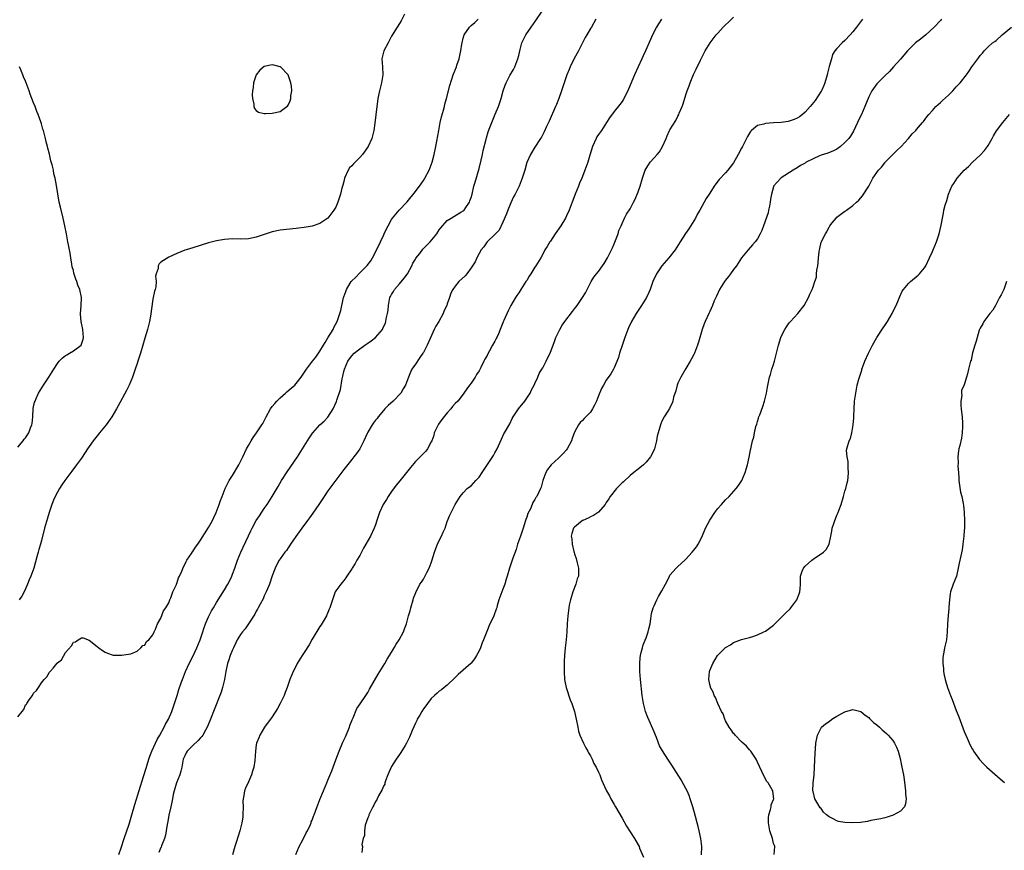
# Model space of a CAD drawing. Units: inches. Extents: x 2628000 to 2631000, y 1497000 to 1500000.
# Drawn here: x 2629416 to 2629663, y 1497254 to 1497463 of the extents above; entities that cross this region are included whole.
import ezdxf

# ---------------------------------------------------------------- set-up
doc = ezdxf.new("R2010")
doc.units = ezdxf.units.IN
doc.header["$MEASUREMENT"] = 0
doc.layers.add('LD26281497_10ft', color=72, linetype='Continuous')

msp = doc.modelspace()

# ---------------------------------------------------------------- linework, layer by layer
at = {"layer": 'LD26281497_10ft'}
for points, elevation in [([(2629512.27, 1497464.27), (2629511.42, 1497462.58), (2629511, 1497461.88), (2629510.43, 1497461), (2629509, 1497458.67), (2629508.14, 1497457), (2629507.04, 1497455), (2629506.59, 1497453), (2629506.71, 1497451), (2629506.77, 1497449), (2629506.47, 1497447), (2629505.98, 1497445), (2629505.59, 1497443), (2629505.05, 1497438.95), (2629504.8, 1497436.8), (2629504.54, 1497435), (2629504.03, 1497433), (2629503.12, 1497431), (2629501.7, 1497429), (2629501, 1497428.21), (2629499.41, 1497426.59), (2629499, 1497426.1), (2629498.41, 1497425.59), (2629498.05, 1497425), (2629497.15, 1497423), (2629497, 1497422.2), (2629496.75, 1497421.25), (2629496.66, 1497421), (2629496.53, 1497420.53), (2629496.2, 1497419), (2629495.51, 1497417), (2629495, 1497415.75), (2629494.45, 1497415), (2629493, 1497412.93), (2629491, 1497411.61), (2629489, 1497410.99), (2629487, 1497410.64), (2629485.59, 1497410.41), (2629485, 1497410.34), (2629481, 1497409.92), (2629479, 1497409.53), (2629475, 1497408.17), (2629473, 1497407.79), (2629471, 1497407.72), (2629469, 1497407.74), (2629467, 1497407.59), (2629465, 1497407.26), (2629463.97, 1497407), (2629463, 1497406.75), (2629459, 1497405.53), (2629457.34, 1497405), (2629457, 1497404.89), (2629455, 1497404.09), (2629453, 1497403.13), (2629451.64, 1497402.36), (2629451, 1497401.9), (2629450.54, 1497401.46), (2629450.28, 1497401), (2629450.28, 1497400.29), (2629449.83, 1497399), (2629449.64, 1497398.36), (2629449.81, 1497397), (2629449.74, 1497395.74), (2629449.56, 1497395), (2629449.43, 1497394.57), (2629449, 1497392.62), (2629448.36, 1497388.36), (2629448.11, 1497387), (2629447.64, 1497385), (2629447, 1497382.82), (2629446.49, 1497381), (2629445.9, 1497379), (2629445.24, 1497377), (2629445, 1497376.41), (2629444.54, 1497375), (2629443.83, 1497373), (2629443, 1497371.02), (2629442.33, 1497369.67), (2629440.22, 1497365.78), (2629439.83, 1497365), (2629438.67, 1497363), (2629437.24, 1497361), (2629435.58, 1497359), (2629435, 1497358.25), (2629434, 1497357), (2629433, 1497355.58), (2629432.57, 1497355), (2629431.93, 1497354.07), (2629431, 1497352.65), (2629429.82, 1497351), (2629428.6, 1497349.4), (2629426.83, 1497347), (2629426.09, 1497345.91), (2629425.5, 1497345), (2629425, 1497344.07), (2629424.4, 1497343), (2629423.96, 1497342.04), (2629423.55, 1497341), (2629422.9, 1497339), (2629422.46, 1497337.54), (2629421.78, 1497335), (2629421, 1497331.9), (2629420.74, 1497331), (2629420.3, 1497329.7), (2629420.15, 1497329), (2629419.85, 1497327.85), (2629419.45, 1497326.55), (2629419.02, 1497325), (2629418.31, 1497323), (2629417.92, 1497322.08), (2629417.5, 1497321), (2629417, 1497319.83), (2629416.61, 1497319), (2629416.03, 1497317.97), (2629415.41, 1497317)], 8070), ([(2629440.41, 1497253), (2629441, 1497254.69), (2629441.74, 1497257), (2629443, 1497260.62), (2629443.56, 1497262.44), (2629443.7, 1497263), (2629444.44, 1497265.56), (2629446.64, 1497272.64), (2629447.27, 1497274.73), (2629447.53, 1497275.53), (2629447.98, 1497277), (2629448.23, 1497277.77), (2629448.71, 1497279), (2629449.63, 1497281), (2629450.1, 1497281.9), (2629450.75, 1497283), (2629451.84, 1497285), (2629452.19, 1497285.81), (2629452.9, 1497287), (2629453.77, 1497289), (2629454.07, 1497289.93), (2629454.45, 1497291), (2629455.09, 1497293), (2629455.53, 1497294.47), (2629456.13, 1497296.13), (2629456.41, 1497297), (2629457.19, 1497299), (2629458.1, 1497301), (2629459, 1497302.75), (2629460.05, 1497305), (2629460.89, 1497307), (2629461.52, 1497309), (2629461.82, 1497309.82), (2629462.21, 1497311), (2629463, 1497312.74), (2629463.76, 1497314.24), (2629464.24, 1497315), (2629465, 1497316.32), (2629467, 1497319.5), (2629467.84, 1497321), (2629468.25, 1497321.75), (2629468.81, 1497323), (2629469, 1497323.47), (2629469.57, 1497325), (2629470.29, 1497327), (2629471.13, 1497329), (2629471.73, 1497330.27), (2629473, 1497333.08), (2629473.62, 1497334.38), (2629473.93, 1497335), (2629475, 1497336.97), (2629475.82, 1497338.18), (2629477, 1497340.02), (2629477.69, 1497341), (2629478.96, 1497343), (2629480.45, 1497345.55), (2629481.34, 1497347), (2629482.79, 1497349.21), (2629485.34, 1497353), (2629486.64, 1497355), (2629487.87, 1497357), (2629488.31, 1497357.69), (2629489.12, 1497358.88), (2629489.22, 1497359), (2629491, 1497360.99), (2629492.05, 1497361.95), (2629493.02, 1497362.98), (2629494.31, 1497365), (2629495.14, 1497366.86), (2629495.24, 1497367.24), (2629496.13, 1497369.87), (2629496.59, 1497372.59), (2629496.76, 1497373.24), (2629497, 1497374.41), (2629497.14, 1497375), (2629497.99, 1497377), (2629498.39, 1497377.61), (2629499, 1497378.37), (2629499.64, 1497379), (2629501, 1497380.11), (2629502.31, 1497381), (2629503, 1497381.53), (2629503.86, 1497382.14), (2629504.98, 1497383), (2629506.7, 1497385), (2629506.81, 1497385.19), (2629507, 1497385.61), (2629507.46, 1497386.54), (2629507.59, 1497387), (2629507.66, 1497387.66), (2629508, 1497389), (2629508.15, 1497389.85), (2629508.2, 1497391), (2629508.59, 1497393), (2629508.72, 1497393.28), (2629509, 1497393.77), (2629509.47, 1497394.53), (2629509.73, 1497395), (2629511, 1497396.44), (2629512.16, 1497397.84), (2629513.03, 1497398.97), (2629514.14, 1497401), (2629514.38, 1497401.62), (2629515, 1497402.63), (2629515.13, 1497402.87), (2629516.08, 1497404.08), (2629516.86, 1497405.14), (2629518.74, 1497407), (2629520.36, 1497409), (2629521, 1497409.99), (2629521.43, 1497410.57), (2629523, 1497412.39), (2629523.98, 1497413), (2629524.65, 1497413.35), (2629526.46, 1497414.46), (2629527, 1497414.77), (2629527.23, 1497415), (2629527.65, 1497415.65), (2629528.57, 1497417), (2629528.7, 1497417.3), (2629529, 1497418.17), (2629529.25, 1497419), (2629529.73, 1497421), (2629530, 1497422), (2629531, 1497425.45), (2629531.53, 1497427.53), (2629531.87, 1497429), (2629532.05, 1497429.95), (2629532.81, 1497432.81), (2629532.88, 1497433.12), (2629533.33, 1497434.67), (2629533.75, 1497435.75), (2629534.19, 1497437), (2629535.09, 1497439.09), (2629535.86, 1497441), (2629536.53, 1497443), (2629537.06, 1497445), (2629537.58, 1497446.42), (2629537.82, 1497447), (2629538.78, 1497448.78), (2629539.66, 1497450.34), (2629539.97, 1497451), (2629540.78, 1497453), (2629541, 1497453.82), (2629541.37, 1497455.37), (2629541.8, 1497457), (2629542.74, 1497459), (2629544.07, 1497461), (2629545.32, 1497462.68), (2629546.87, 1497465)], 8090), ([(2629415, 1497287.6), (2629416.12, 1497289), (2629416.53, 1497289.47), (2629417, 1497290.61), (2629417.21, 1497290.79), (2629417.32, 1497291), (2629417.89, 1497291.89), (2629418.68, 1497293), (2629418.82, 1497293.18), (2629419, 1497293.54), (2629419.76, 1497294.23), (2629420.2, 1497295), (2629421, 1497296.14), (2629421.69, 1497297), (2629422.35, 1497297.65), (2629423, 1497298.81), (2629423.11, 1497298.89), (2629423.17, 1497299), (2629423.89, 1497299.89), (2629424.93, 1497301.07), (2629425, 1497301.21), (2629426.02, 1497301.98), (2629427, 1497303.76), (2629428.54, 1497305.46), (2629429, 1497306.35), (2629429.5, 1497306.5), (2629430.18, 1497307), (2629431, 1497307.5), (2629431.45, 1497307.45), (2629433, 1497306.91), (2629435, 1497305.31), (2629435.43, 1497305), (2629436.32, 1497304.32), (2629437, 1497303.89), (2629437.6, 1497303.6), (2629439, 1497303.13), (2629439.11, 1497303.11), (2629441.08, 1497303.08), (2629443.48, 1497303.48), (2629445, 1497304.14), (2629445.96, 1497305), (2629446.46, 1497305.54), (2629447, 1497305.66), (2629447.42, 1497306.58), (2629447.96, 1497307), (2629449, 1497308.23), (2629449.32, 1497309), (2629449.62, 1497309.62), (2629450.11, 1497311), (2629451, 1497312.42), (2629451.7, 1497314.3), (2629452.23, 1497315), (2629453, 1497316.27), (2629453.28, 1497317), (2629453.49, 1497317.49), (2629454, 1497319), (2629454.89, 1497320.89), (2629454.94, 1497321.06), (2629455, 1497321.14), (2629455.44, 1497322.56), (2629455.67, 1497323), (2629456.25, 1497324.25), (2629456.65, 1497325.35), (2629457, 1497325.88), (2629457.34, 1497326.66), (2629457.56, 1497327), (2629458.69, 1497328.69), (2629458.92, 1497329.08), (2629459, 1497329.15), (2629459.73, 1497330.27), (2629460.28, 1497331), (2629461, 1497332), (2629463, 1497335.19), (2629463.95, 1497337), (2629464.28, 1497337.72), (2629464.91, 1497339), (2629465.66, 1497341), (2629466, 1497342), (2629466.37, 1497343), (2629467.2, 1497345), (2629468.19, 1497347), (2629469, 1497348.3), (2629470.59, 1497351), (2629471.62, 1497353), (2629472.54, 1497355), (2629473, 1497355.85), (2629473.67, 1497357), (2629474.2, 1497357.8), (2629475.03, 1497358.97), (2629476.39, 1497361), (2629476.62, 1497361.38), (2629477, 1497362.05), (2629477.48, 1497363), (2629478.58, 1497365), (2629479, 1497365.59), (2629479.62, 1497366.38), (2629480.17, 1497367), (2629481, 1497367.84), (2629482.36, 1497369), (2629482.69, 1497369.31), (2629483.8, 1497370.2), (2629484.65, 1497371), (2629485, 1497371.38), (2629486.27, 1497373), (2629487.63, 1497375), (2629489.13, 1497377), (2629489.94, 1497378.06), (2629491, 1497379.53), (2629491.88, 1497381), (2629492.28, 1497381.72), (2629493, 1497382.84), (2629494.28, 1497385), (2629494.52, 1497385.48), (2629495.34, 1497387), (2629496.03, 1497389), (2629496.22, 1497389.78), (2629496.94, 1497393), (2629497, 1497393.2), (2629497.47, 1497394.53), (2629497.66, 1497395), (2629498.63, 1497396.63), (2629498.85, 1497397), (2629499, 1497397.19), (2629499.96, 1497398.04), (2629501, 1497399.21), (2629502.9, 1497401.1), (2629503.78, 1497402.22), (2629504.19, 1497403), (2629505, 1497404.4), (2629506.25, 1497407), (2629507, 1497408.64), (2629507.18, 1497409), (2629507.73, 1497410.27), (2629508.14, 1497411), (2629509, 1497412.65), (2629509.22, 1497413), (2629510.91, 1497415), (2629512.94, 1497417.06), (2629515, 1497419.66), (2629516.42, 1497421.58), (2629517, 1497422.4), (2629517.38, 1497423), (2629518.43, 1497425), (2629519.2, 1497427), (2629519.73, 1497429), (2629520.13, 1497431), (2629520.85, 1497435), (2629521.26, 1497437), (2629521.6, 1497438.4), (2629522.08, 1497440.08), (2629522.31, 1497441), (2629522.42, 1497441.58), (2629522.85, 1497443), (2629523.66, 1497446.34), (2629524.53, 1497449), (2629525.31, 1497451), (2629525.45, 1497451.45), (2629526, 1497453), (2629526.25, 1497454.25), (2629526.44, 1497455), (2629526.66, 1497456.66), (2629526.72, 1497457), (2629527, 1497458.21), (2629527.23, 1497459), (2629528.57, 1497461), (2629529, 1497461.42), (2629529.9, 1497462.1), (2629530.82, 1497463)], 8080), ([(2629560.38, 1497463), (2629559.24, 1497461), (2629559, 1497460.62), (2629558.1, 1497459), (2629557.66, 1497458.34), (2629557.03, 1497457), (2629556, 1497455), (2629554.94, 1497453.06), (2629553.91, 1497451), (2629553.65, 1497450.35), (2629553.05, 1497449), (2629552.37, 1497447), (2629552.05, 1497445.95), (2629551.73, 1497445), (2629551.05, 1497443), (2629550.48, 1497441.52), (2629550.26, 1497441), (2629548.63, 1497437.37), (2629547.97, 1497435.98), (2629547.37, 1497434.63), (2629546.68, 1497433.32), (2629546.49, 1497433), (2629545, 1497430.81), (2629543.93, 1497429), (2629543.03, 1497426.97), (2629542.5, 1497425), (2629541.88, 1497423), (2629541.07, 1497421), (2629540.08, 1497419), (2629539.69, 1497418.31), (2629539, 1497416.85), (2629538.21, 1497415), (2629537.92, 1497414.08), (2629537, 1497411.92), (2629536.05, 1497409.95), (2629535.13, 1497409), (2629535, 1497408.85), (2629533, 1497406.98), (2629532.23, 1497405.77), (2629531.56, 1497405), (2629531, 1497404.06), (2629530.43, 1497403), (2629530.01, 1497401.99), (2629529, 1497400.46), (2629527.91, 1497399), (2629527.5, 1497398.5), (2629525.94, 1497397), (2629525, 1497395.9), (2629524.39, 1497395), (2629523.87, 1497394.13), (2629523.55, 1497393), (2629523, 1497391.42), (2629522.87, 1497391), (2629522.27, 1497389.73), (2629522.01, 1497389), (2629520.91, 1497387), (2629520.17, 1497385.83), (2629519.75, 1497385), (2629518.68, 1497382.68), (2629517.98, 1497381), (2629517, 1497379.18), (2629516.89, 1497379), (2629516.1, 1497377.9), (2629515, 1497376.3), (2629514.13, 1497375), (2629513.75, 1497374.25), (2629513.23, 1497373), (2629513, 1497372.33), (2629512.47, 1497371), (2629511.94, 1497370.06), (2629511.3, 1497369), (2629509.44, 1497367), (2629508.15, 1497365.85), (2629507.34, 1497365), (2629507, 1497364.63), (2629505.62, 1497363), (2629505.38, 1497362.62), (2629505, 1497362.21), (2629504.49, 1497361.51), (2629504.13, 1497361), (2629503, 1497359.14), (2629502.86, 1497358.86), (2629502.05, 1497357), (2629501.01, 1497354.99), (2629500.22, 1497353.78), (2629499.55, 1497353), (2629499, 1497352.33), (2629497, 1497349.78), (2629493, 1497344.41), (2629492.03, 1497343), (2629490.69, 1497341), (2629489.18, 1497338.82), (2629488.35, 1497337.65), (2629487.86, 1497337), (2629486.42, 1497335), (2629484.96, 1497332.96), (2629483.61, 1497331), (2629483.38, 1497330.62), (2629483, 1497330.13), (2629482.55, 1497329.45), (2629482.19, 1497329), (2629481, 1497327.36), (2629480.77, 1497327), (2629480.13, 1497325.87), (2629479.72, 1497325), (2629479, 1497323.09), (2629478.33, 1497321), (2629477.83, 1497319.83), (2629477.5, 1497319), (2629477, 1497318.03), (2629476.68, 1497317.32), (2629475.93, 1497315.93), (2629475.46, 1497315), (2629475.32, 1497314.68), (2629475, 1497314.21), (2629474.6, 1497313.4), (2629472.99, 1497311), (2629472.22, 1497309.78), (2629471.5, 1497309), (2629471, 1497308.29), (2629470.18, 1497307), (2629469.82, 1497306.18), (2629469.23, 1497305), (2629469, 1497304.49), (2629468.46, 1497303), (2629468.09, 1497301.91), (2629467.77, 1497301), (2629467.31, 1497299), (2629466.99, 1497297.01), (2629466.53, 1497295), (2629466.15, 1497293.85), (2629465.84, 1497293), (2629463.35, 1497286.65), (2629462.68, 1497285), (2629462.23, 1497284.23), (2629461.57, 1497283), (2629461.34, 1497282.66), (2629461, 1497282.33), (2629460.37, 1497281.63), (2629459, 1497280.42), (2629457.65, 1497279), (2629457.39, 1497278.61), (2629457, 1497277.85), (2629456.64, 1497277), (2629456.23, 1497275), (2629456.05, 1497273.95), (2629455.76, 1497273), (2629454.94, 1497271), (2629454.3, 1497269), (2629454.11, 1497268.11), (2629453.91, 1497267), (2629453.79, 1497266.21), (2629453.52, 1497265), (2629453, 1497262.94), (2629452.72, 1497261.28), (2629452.57, 1497260.57), (2629452.34, 1497259), (2629452.14, 1497257.86), (2629451.91, 1497257), (2629451.19, 1497255.19), (2629451.1, 1497254.9), (2629451, 1497254.75), (2629450.47, 1497253.53)], 8100), ([(2629576.88, 1497463), (2629576.16, 1497461.84), (2629575.66, 1497461), (2629574.63, 1497459), (2629574.1, 1497457.9), (2629572.82, 1497455), (2629572.24, 1497453.76), (2629571.9, 1497453), (2629570.05, 1497449), (2629569, 1497446.39), (2629568.38, 1497445), (2629567.26, 1497442.74), (2629567, 1497442.31), (2629566.43, 1497441.57), (2629565, 1497439.73), (2629563.78, 1497438.22), (2629563.08, 1497437), (2629561.76, 1497435), (2629561, 1497433.96), (2629560.63, 1497433.37), (2629560.44, 1497433), (2629559.5, 1497431), (2629558.83, 1497428.83), (2629558.32, 1497427), (2629557.63, 1497425), (2629557, 1497423.47), (2629556.83, 1497423), (2629556.26, 1497421.74), (2629555.98, 1497421), (2629555.18, 1497419), (2629554.6, 1497417.4), (2629554.43, 1497417), (2629553.67, 1497415), (2629553, 1497413.51), (2629552.76, 1497413), (2629551.55, 1497411), (2629550.16, 1497409), (2629549, 1497407.21), (2629548.83, 1497407), (2629548.14, 1497405.86), (2629547.55, 1497405), (2629547, 1497403.88), (2629546.5, 1497403), (2629545.27, 1497401), (2629545, 1497400.64), (2629544.03, 1497399), (2629543.58, 1497398.42), (2629543, 1497397.33), (2629542.8, 1497397), (2629541.47, 1497395), (2629541, 1497394.23), (2629540.49, 1497393.51), (2629540.17, 1497393), (2629539, 1497391.01), (2629538.31, 1497389.69), (2629537.27, 1497387.27), (2629537.1, 1497386.9), (2629537, 1497386.63), (2629536.35, 1497385), (2629535.85, 1497383.85), (2629535.46, 1497383), (2629535.3, 1497382.7), (2629535, 1497382.08), (2629534.35, 1497381), (2629533.63, 1497379.63), (2629533.28, 1497379), (2629533, 1497378.4), (2629532.47, 1497377.53), (2629532.23, 1497377), (2629531.44, 1497375.44), (2629531, 1497374.61), (2629530.37, 1497373.63), (2629529.99, 1497373), (2629529, 1497371.47), (2629528.64, 1497371), (2629527.91, 1497370.09), (2629527.2, 1497369), (2629527, 1497368.76), (2629525.65, 1497367), (2629525, 1497366.36), (2629524.35, 1497365.65), (2629523.91, 1497365), (2629523, 1497364.07), (2629521.64, 1497362.36), (2629520.8, 1497361.2), (2629520.68, 1497361), (2629519.75, 1497359), (2629519.63, 1497358.37), (2629519.13, 1497357), (2629519, 1497356.7), (2629518.07, 1497355), (2629517.59, 1497354.41), (2629517, 1497353.83), (2629516.22, 1497353), (2629515, 1497351.76), (2629513.73, 1497350.27), (2629511.08, 1497346.92), (2629510.16, 1497345.84), (2629509, 1497344.23), (2629508.15, 1497343), (2629507.73, 1497342.27), (2629506.92, 1497341), (2629505.94, 1497339), (2629505.76, 1497338.24), (2629505.31, 1497337), (2629505, 1497335.92), (2629504.67, 1497335), (2629503.69, 1497333), (2629502.56, 1497331), (2629501.97, 1497330.03), (2629501, 1497328.17), (2629500.27, 1497327), (2629499.83, 1497326.17), (2629499.1, 1497325), (2629499, 1497324.81), (2629497.76, 1497323), (2629497.47, 1497322.53), (2629497, 1497321.92), (2629496.62, 1497321.38), (2629496.24, 1497321), (2629495, 1497319.29), (2629494.84, 1497319), (2629494.12, 1497317), (2629493.5, 1497315), (2629493.35, 1497314.65), (2629493, 1497313.88), (2629492.75, 1497313.25), (2629492.63, 1497313), (2629492.03, 1497312.03), (2629491.27, 1497310.73), (2629491, 1497310.35), (2629489, 1497307.17), (2629488.25, 1497305.75), (2629487, 1497303.77), (2629486.56, 1497303), (2629485.31, 1497301), (2629485, 1497300.45), (2629484.25, 1497299), (2629483.46, 1497297), (2629482.78, 1497295), (2629482.27, 1497293.73), (2629481.98, 1497293), (2629481, 1497290.93), (2629480.29, 1497289.71), (2629479, 1497287.6), (2629477.06, 1497285), (2629475.88, 1497283), (2629475.67, 1497282.33), (2629475.07, 1497281), (2629475, 1497280.56), (2629474.79, 1497279), (2629474.61, 1497276.61), (2629474.37, 1497275), (2629474.05, 1497273.95), (2629473.79, 1497273), (2629473, 1497271.31), (2629472.29, 1497269.71), (2629472.01, 1497269), (2629471.85, 1497267.85), (2629471.65, 1497267), (2629471.61, 1497266.39), (2629471.66, 1497265), (2629471.62, 1497263), (2629471.57, 1497262.43), (2629471.35, 1497261), (2629470.85, 1497259), (2629470.41, 1497257.59), (2629469.82, 1497255.81), (2629469.56, 1497255), (2629469, 1497252.97)], 8110), ([(2629484.91, 1497253), (2629485.79, 1497255), (2629486.67, 1497256.67), (2629487.54, 1497258.46), (2629487.85, 1497259), (2629488.58, 1497260.58), (2629488.75, 1497261), (2629488.81, 1497261.19), (2629489, 1497261.65), (2629489.34, 1497262.66), (2629489.51, 1497263), (2629489.87, 1497263.87), (2629490.47, 1497265.53), (2629491, 1497266.81), (2629491.86, 1497269), (2629492.7, 1497271), (2629493, 1497271.67), (2629493.95, 1497274.05), (2629495, 1497276.83), (2629495.79, 1497279), (2629496.74, 1497281.26), (2629497.38, 1497282.62), (2629497.98, 1497283.98), (2629498.4, 1497285), (2629498.54, 1497285.46), (2629499.13, 1497286.87), (2629499.35, 1497287.35), (2629500.29, 1497289.71), (2629501.08, 1497290.92), (2629502.53, 1497293), (2629503, 1497293.71), (2629503.45, 1497294.55), (2629505.64, 1497298.36), (2629506.05, 1497299), (2629507.27, 1497301), (2629507.89, 1497302.11), (2629508.47, 1497303), (2629509.67, 1497305), (2629510.13, 1497305.87), (2629510.88, 1497307), (2629511.97, 1497309), (2629512.27, 1497309.73), (2629512.72, 1497311), (2629513, 1497311.99), (2629513.27, 1497313), (2629513.7, 1497314.3), (2629513.83, 1497315), (2629514.43, 1497317), (2629514.54, 1497317.46), (2629515.09, 1497318.91), (2629516.15, 1497321), (2629516.49, 1497321.51), (2629517, 1497322.19), (2629517.31, 1497322.69), (2629517.88, 1497323.88), (2629518.48, 1497325), (2629519, 1497326.31), (2629519.17, 1497326.83), (2629519.81, 1497329), (2629520.1, 1497329.9), (2629520.56, 1497331), (2629521, 1497331.95), (2629521.56, 1497333), (2629521.98, 1497334.02), (2629522.45, 1497335), (2629523, 1497336.71), (2629523.65, 1497338.35), (2629525, 1497340.98), (2629526.23, 1497343), (2629527, 1497343.92), (2629528.02, 1497345), (2629528.61, 1497345.39), (2629529, 1497345.71), (2629529.64, 1497346.36), (2629530.2, 1497347), (2629531, 1497347.87), (2629531.77, 1497349), (2629532.25, 1497349.75), (2629534.66, 1497353.34), (2629535, 1497353.94), (2629535.54, 1497355), (2629536.62, 1497357.38), (2629537.27, 1497358.73), (2629537.43, 1497359), (2629538.71, 1497361.29), (2629539.36, 1497362.64), (2629539.57, 1497363), (2629540.88, 1497365), (2629542.51, 1497367), (2629543, 1497367.68), (2629543.85, 1497369), (2629544.23, 1497369.77), (2629544.82, 1497371), (2629545, 1497371.43), (2629545.74, 1497373), (2629546.1, 1497373.9), (2629546.8, 1497375), (2629547, 1497375.36), (2629547.84, 1497377), (2629548.22, 1497377.78), (2629548.88, 1497379), (2629549, 1497379.26), (2629549.6, 1497381), (2629549.96, 1497381.96), (2629550.31, 1497383), (2629551.29, 1497385), (2629551.94, 1497386.06), (2629552.6, 1497387), (2629554.5, 1497389.5), (2629555, 1497390.2), (2629555.64, 1497391), (2629557.02, 1497393), (2629557.77, 1497394.23), (2629559.19, 1497397), (2629559.9, 1497398.1), (2629560.57, 1497399), (2629561, 1497399.53), (2629562.08, 1497401), (2629562.44, 1497401.56), (2629563.31, 1497403), (2629564.53, 1497405.47), (2629565, 1497406.51), (2629565.35, 1497407.35), (2629565.99, 1497409), (2629566.17, 1497409.83), (2629566.76, 1497411), (2629567, 1497411.66), (2629567.6, 1497413), (2629568.05, 1497413.95), (2629569, 1497415.31), (2629569.84, 1497417), (2629570.25, 1497417.75), (2629571, 1497419.6), (2629571.48, 1497421), (2629572.09, 1497423), (2629572.77, 1497425), (2629573, 1497425.45), (2629573.6, 1497426.4), (2629574.02, 1497427), (2629575, 1497428.14), (2629575.77, 1497429), (2629576.34, 1497429.66), (2629577.12, 1497431), (2629578.01, 1497433), (2629578.34, 1497433.66), (2629578.9, 1497435), (2629579, 1497435.18), (2629580.48, 1497437.52), (2629581, 1497438.58), (2629581.22, 1497439), (2629581.35, 1497439.35), (2629582.06, 1497441), (2629582.31, 1497441.69), (2629583, 1497443.98), (2629583.33, 1497445), (2629583.8, 1497446.19), (2629584.07, 1497447), (2629584.94, 1497449.06), (2629585.6, 1497450.4), (2629586.65, 1497452.65), (2629587, 1497453.37), (2629587.86, 1497455), (2629589.08, 1497457), (2629590.58, 1497459), (2629591, 1497459.49), (2629592.4, 1497461), (2629593, 1497461.59), (2629593.75, 1497462.25), (2629595, 1497463.44)], 8120), ([(2629627.38, 1497463), (2629626.39, 1497461.61), (2629625.94, 1497461), (2629625, 1497459.79), (2629624.31, 1497459), (2629623, 1497457.64), (2629622.31, 1497457), (2629621, 1497455.59), (2629620.49, 1497455), (2629619.91, 1497454.09), (2629619.58, 1497453), (2629619.06, 1497451.06), (2629618.59, 1497449.41), (2629618.51, 1497449), (2629617.92, 1497447), (2629617.68, 1497446.32), (2629617.09, 1497445), (2629617, 1497444.84), (2629615.48, 1497442.52), (2629614.25, 1497441), (2629613, 1497439.64), (2629612.29, 1497439), (2629611.57, 1497438.43), (2629611, 1497438.12), (2629610.25, 1497437.75), (2629609, 1497437.33), (2629608.73, 1497437.27), (2629607, 1497437.01), (2629605, 1497436.9), (2629603, 1497436.76), (2629602.61, 1497436.61), (2629601, 1497436.23), (2629599.53, 1497435), (2629599.27, 1497434.73), (2629598.51, 1497433.49), (2629598.27, 1497433), (2629597.23, 1497431), (2629597, 1497430.52), (2629596.14, 1497429), (2629595, 1497426.86), (2629594.18, 1497425.82), (2629593.57, 1497425), (2629593, 1497424.33), (2629591.35, 1497422.65), (2629591, 1497422.22), (2629590.1, 1497421), (2629589, 1497419.28), (2629588.84, 1497419), (2629588.1, 1497417.9), (2629587.63, 1497417), (2629587, 1497415.93), (2629586.49, 1497415), (2629585.93, 1497414.07), (2629585.4, 1497413), (2629585, 1497412.32), (2629583.72, 1497410.28), (2629582.89, 1497409.11), (2629581.6, 1497407), (2629580.33, 1497405), (2629578.7, 1497403), (2629577, 1497401), (2629575.65, 1497399), (2629574.7, 1497397), (2629574.51, 1497396.51), (2629573.99, 1497395), (2629573.73, 1497394.27), (2629573.11, 1497393), (2629571.83, 1497391), (2629571.48, 1497390.52), (2629571, 1497389.74), (2629570.52, 1497389), (2629569.34, 1497387), (2629569.22, 1497386.78), (2629568.58, 1497385.42), (2629568.4, 1497385), (2629567.65, 1497383), (2629567.5, 1497382.5), (2629566.97, 1497380.97), (2629566.34, 1497379), (2629566.07, 1497377.93), (2629565, 1497375.31), (2629564.84, 1497375), (2629564.14, 1497373.86), (2629563, 1497372.22), (2629562.28, 1497371), (2629561.82, 1497370.18), (2629561, 1497368.28), (2629560.53, 1497367), (2629560.07, 1497365.93), (2629559.55, 1497365), (2629559, 1497364.19), (2629557.43, 1497362.57), (2629557, 1497362.12), (2629556.43, 1497361.57), (2629556, 1497361), (2629555, 1497359.15), (2629554.44, 1497357.56), (2629554.21, 1497357), (2629553.19, 1497355), (2629553, 1497354.75), (2629552.18, 1497353.82), (2629551, 1497352.67), (2629549.17, 1497351), (2629548.24, 1497349.76), (2629547.79, 1497349), (2629547.03, 1497347), (2629546.62, 1497345.38), (2629546.49, 1497345), (2629546.07, 1497344.07), (2629545.54, 1497343), (2629545.26, 1497342.74), (2629545, 1497342.21), (2629544.49, 1497341.51), (2629544.34, 1497341), (2629543.93, 1497339.93), (2629543.27, 1497338.73), (2629543, 1497337.81), (2629542.78, 1497337.22), (2629542.72, 1497337), (2629542.06, 1497335), (2629541.56, 1497333.56), (2629541.41, 1497333), (2629540.71, 1497331), (2629540.3, 1497329.7), (2629539.51, 1497327.51), (2629539.28, 1497326.72), (2629538.77, 1497325.23), (2629538.67, 1497325), (2629538.09, 1497323), (2629537.81, 1497322.19), (2629537.48, 1497321), (2629537, 1497319.68), (2629536.71, 1497319), (2629536, 1497317), (2629535.58, 1497315.58), (2629535.44, 1497315), (2629535.33, 1497314.67), (2629534.68, 1497313), (2629534.43, 1497312.43), (2629533.75, 1497311), (2629532.92, 1497309.08), (2629532.12, 1497307), (2629531.78, 1497306.22), (2629531.38, 1497305), (2629531, 1497304.2), (2629530.4, 1497303), (2629529.82, 1497302.18), (2629529, 1497301.11), (2629528.9, 1497301), (2629525.76, 1497298.24), (2629525, 1497297.48), (2629523, 1497295.62), (2629522.22, 1497295), (2629521.58, 1497294.42), (2629521, 1497294.06), (2629520.46, 1497293.54), (2629519.81, 1497293), (2629519, 1497292.24), (2629518.04, 1497291), (2629517.62, 1497290.38), (2629517, 1497289.64), (2629516.61, 1497289), (2629516.08, 1497288.08), (2629515.48, 1497287), (2629515.34, 1497286.66), (2629515, 1497286.04), (2629514.19, 1497284.19), (2629513.53, 1497282.47), (2629512.79, 1497281), (2629512.44, 1497280.44), (2629511.37, 1497278.63), (2629511, 1497278.19), (2629510.18, 1497277), (2629509, 1497275.16), (2629508.91, 1497275), (2629508.07, 1497273), (2629507.5, 1497271.5), (2629507.35, 1497271), (2629507.28, 1497270.72), (2629507, 1497270.2), (2629506.66, 1497269.34), (2629505.74, 1497267.74), (2629505.37, 1497267), (2629505.28, 1497266.72), (2629505, 1497266.37), (2629504.57, 1497265.43), (2629504.28, 1497265), (2629503.5, 1497263.5), (2629503.3, 1497263), (2629503.26, 1497262.74), (2629503, 1497262.25), (2629502.4, 1497260.4), (2629502.19, 1497259), (2629502.2, 1497257.8), (2629501.9, 1497257), (2629501.55, 1497255.55), (2629501.66, 1497255), (2629501.56, 1497253.56)], 8130), ([(2629647.32, 1497463), (2629647, 1497462.64), (2629645.41, 1497461), (2629643.38, 1497459), (2629642.04, 1497457.96), (2629640.76, 1497457), (2629639, 1497455.31), (2629638.72, 1497455), (2629637, 1497452.91), (2629635.21, 1497451), (2629634.17, 1497449.83), (2629633, 1497448.75), (2629631, 1497446.75), (2629629.8, 1497445), (2629629, 1497443.43), (2629628.03, 1497441), (2629627.15, 1497439), (2629626.44, 1497437.56), (2629626.19, 1497437), (2629625.16, 1497434.84), (2629624.4, 1497433.6), (2629623.94, 1497433), (2629623, 1497431.95), (2629621.9, 1497431), (2629621, 1497430.34), (2629620.12, 1497429.88), (2629618.68, 1497429.32), (2629617, 1497428.81), (2629616.62, 1497428.62), (2629615, 1497427.91), (2629613.28, 1497427), (2629613.11, 1497426.89), (2629613, 1497426.81), (2629611.82, 1497426.18), (2629611, 1497425.62), (2629609.95, 1497425), (2629607, 1497423.1), (2629606.87, 1497423), (2629605.05, 1497421), (2629605, 1497420.87), (2629604.51, 1497419), (2629604.3, 1497417.7), (2629604.22, 1497417), (2629604.01, 1497416.01), (2629603.82, 1497415), (2629603.66, 1497414.34), (2629602.55, 1497411), (2629602.12, 1497409.88), (2629601.71, 1497409), (2629601, 1497407.78), (2629600.43, 1497407), (2629599.78, 1497406.22), (2629598.64, 1497405), (2629597, 1497403), (2629595.71, 1497401), (2629595, 1497400.05), (2629594.25, 1497399), (2629593.71, 1497398.29), (2629593, 1497397.4), (2629592.7, 1497397), (2629591.48, 1497395), (2629590.68, 1497393.32), (2629590.16, 1497392.16), (2629589.68, 1497391), (2629589, 1497389.49), (2629588.84, 1497389.16), (2629588.75, 1497389), (2629587.82, 1497387), (2629587.6, 1497386.4), (2629587.11, 1497385), (2629586.22, 1497381.78), (2629585.96, 1497381), (2629585.17, 1497379), (2629585, 1497378.68), (2629584.38, 1497377.62), (2629584.08, 1497377), (2629583, 1497375.17), (2629581.76, 1497373), (2629581, 1497371.45), (2629580.81, 1497371), (2629580.45, 1497369.55), (2629579.93, 1497367.93), (2629579.72, 1497367), (2629579.54, 1497366.46), (2629579, 1497365.39), (2629578.88, 1497365.12), (2629578.44, 1497364.44), (2629577.55, 1497363), (2629577, 1497361.94), (2629576.7, 1497361.3), (2629576.59, 1497361), (2629576.44, 1497360.44), (2629576, 1497359), (2629575.81, 1497358.19), (2629575.58, 1497357), (2629575.1, 1497355), (2629574.45, 1497353.55), (2629574.1, 1497353), (2629573, 1497351.66), (2629572.36, 1497351), (2629571, 1497349.9), (2629569.92, 1497349), (2629569, 1497348.3), (2629567.28, 1497346.72), (2629567, 1497346.4), (2629565.6, 1497345), (2629563.97, 1497343), (2629563.61, 1497342.39), (2629563, 1497341.52), (2629562.82, 1497341.18), (2629562.67, 1497341), (2629561, 1497339.09), (2629559.81, 1497338.19), (2629559, 1497337.88), (2629558.44, 1497337.56), (2629557.07, 1497337), (2629557, 1497336.96), (2629555, 1497335.26), (2629554.76, 1497335), (2629554.34, 1497333.66), (2629554.2, 1497333), (2629554.35, 1497332.35), (2629554.39, 1497331), (2629554.8, 1497329.2), (2629554.91, 1497328.91), (2629555, 1497328.59), (2629555.45, 1497327.45), (2629555.67, 1497326.33), (2629556.02, 1497325), (2629556.02, 1497324.02), (2629555.97, 1497323), (2629555.71, 1497322.29), (2629555.33, 1497321), (2629554.55, 1497319), (2629553.96, 1497317), (2629553.69, 1497315.69), (2629553.56, 1497315), (2629553.31, 1497313), (2629553.17, 1497311), (2629553.07, 1497309), (2629552.88, 1497307), (2629552.63, 1497305), (2629552.46, 1497303), (2629552.42, 1497301.58), (2629552.39, 1497299), (2629552.5, 1497297), (2629552.56, 1497296.56), (2629552.87, 1497295), (2629553.88, 1497291.88), (2629554.3, 1497291), (2629554.99, 1497289), (2629555.44, 1497287), (2629555.81, 1497285), (2629556.03, 1497284.03), (2629556.34, 1497283), (2629557.24, 1497281), (2629557.82, 1497279.82), (2629558.33, 1497279), (2629558.54, 1497278.54), (2629559, 1497277.79), (2629559.42, 1497277), (2629559.87, 1497275.86), (2629560.44, 1497275), (2629561, 1497273.73), (2629561.34, 1497273), (2629561.78, 1497271.78), (2629563, 1497269.21), (2629563.08, 1497269), (2629563.77, 1497267.77), (2629564.14, 1497267), (2629565, 1497265.6), (2629565.32, 1497265), (2629567, 1497262.11), (2629568.11, 1497260.11), (2629568.84, 1497259), (2629570.06, 1497257), (2629571, 1497255.43), (2629571.23, 1497255), (2629571.37, 1497254.63), (2629572.36, 1497252.36)], 8140), ([(2629586.94, 1497252.94), (2629586.99, 1497255), (2629586.79, 1497257), (2629586.36, 1497259), (2629586.07, 1497260.07), (2629585.86, 1497261), (2629585.46, 1497262.54), (2629584.76, 1497265), (2629584.12, 1497267), (2629583.83, 1497267.83), (2629583.31, 1497269), (2629583, 1497269.63), (2629582.53, 1497270.53), (2629581.81, 1497271.81), (2629579.51, 1497275.51), (2629578.48, 1497277), (2629577.1, 1497279.1), (2629576.37, 1497280.37), (2629575.58, 1497282.42), (2629575.33, 1497283), (2629575, 1497283.88), (2629573.47, 1497287.47), (2629572.86, 1497289), (2629572.34, 1497291), (2629572.05, 1497293), (2629571.6, 1497297), (2629571.44, 1497299), (2629571.41, 1497301), (2629571.54, 1497302.46), (2629571.6, 1497303), (2629571.8, 1497303.8), (2629572.06, 1497305), (2629572.27, 1497305.73), (2629573, 1497307.48), (2629573.53, 1497309), (2629573.72, 1497309.72), (2629574.01, 1497311), (2629574.22, 1497312.22), (2629574.39, 1497313.61), (2629574.8, 1497315), (2629575, 1497315.48), (2629575.71, 1497317), (2629576.16, 1497317.84), (2629577, 1497319.27), (2629577.91, 1497321), (2629578.3, 1497321.7), (2629578.87, 1497323), (2629579, 1497323.19), (2629580.57, 1497325), (2629581, 1497325.41), (2629582.75, 1497327), (2629583, 1497327.26), (2629584.6, 1497329), (2629585, 1497329.47), (2629585.66, 1497330.34), (2629586.07, 1497331), (2629587, 1497332.76), (2629587.92, 1497335), (2629589, 1497337.06), (2629590.32, 1497339), (2629591, 1497339.95), (2629591.98, 1497341), (2629593, 1497342.18), (2629593.89, 1497343), (2629595.61, 1497345), (2629596.23, 1497345.77), (2629597.05, 1497347), (2629597.95, 1497349), (2629598.5, 1497351), (2629598.9, 1497352.9), (2629599.23, 1497354.77), (2629599.32, 1497355), (2629599.4, 1497355.4), (2629599.78, 1497357), (2629600.11, 1497357.89), (2629600.23, 1497359), (2629600.59, 1497360.59), (2629600.81, 1497361.19), (2629601, 1497361.89), (2629601.3, 1497362.7), (2629601.38, 1497363), (2629601.56, 1497363.56), (2629602.34, 1497365.66), (2629602.74, 1497367), (2629603.27, 1497369), (2629603.56, 1497370.44), (2629603.77, 1497371.77), (2629604.04, 1497373), (2629604.3, 1497373.7), (2629604.61, 1497375), (2629605, 1497376.16), (2629605.25, 1497377), (2629605.64, 1497378.36), (2629606.29, 1497381), (2629606.9, 1497383), (2629607, 1497383.23), (2629607.91, 1497385), (2629608.32, 1497385.68), (2629609, 1497386.63), (2629609.17, 1497386.83), (2629609.34, 1497387), (2629611.15, 1497389), (2629612.71, 1497391), (2629613.84, 1497393), (2629614.17, 1497393.83), (2629614.75, 1497395), (2629615, 1497395.67), (2629615.43, 1497397), (2629615.83, 1497398.17), (2629615.88, 1497399), (2629615.9, 1497399.9), (2629616.16, 1497401), (2629616.29, 1497401.71), (2629616.36, 1497403), (2629616.51, 1497404.51), (2629616.59, 1497405), (2629616.68, 1497405.32), (2629617, 1497406.96), (2629618.08, 1497409), (2629618.46, 1497409.54), (2629619, 1497410.78), (2629619.11, 1497410.89), (2629619.17, 1497411), (2629619.75, 1497411.75), (2629620.76, 1497413), (2629621, 1497413.24), (2629621.97, 1497413.97), (2629623, 1497414.7), (2629623.19, 1497414.81), (2629623.42, 1497415), (2629625, 1497416.13), (2629625.94, 1497417), (2629626.51, 1497417.49), (2629627.43, 1497418.57), (2629628.99, 1497421.01), (2629630.05, 1497423), (2629631.45, 1497425), (2629632.21, 1497425.79), (2629633, 1497426.86), (2629633.07, 1497426.93), (2629635, 1497428.97), (2629636.05, 1497429.95), (2629637.15, 1497431), (2629638.97, 1497433), (2629639.88, 1497434.12), (2629640.79, 1497435), (2629641, 1497435.21), (2629642.51, 1497437), (2629642.74, 1497437.26), (2629643.6, 1497438.4), (2629644.08, 1497439), (2629645, 1497440.02), (2629645.85, 1497441), (2629646.45, 1497441.55), (2629647, 1497442), (2629647.5, 1497442.5), (2629649, 1497443.86), (2629650.16, 1497445), (2629651, 1497445.94), (2629651.51, 1497446.49), (2629651.96, 1497447), (2629653.53, 1497449), (2629654.16, 1497449.84), (2629654.91, 1497451), (2629656.38, 1497453), (2629656.66, 1497453.34), (2629657, 1497453.81), (2629657.56, 1497454.44), (2629658, 1497455), (2629659, 1497456.02), (2629660.14, 1497457), (2629660.65, 1497457.35), (2629661, 1497457.63), (2629662.56, 1497459), (2629664.9, 1497461)], 8150), ([(2629415, 1497355.43), (2629416.39, 1497357), (2629416.61, 1497357.39), (2629417, 1497357.76), (2629417.46, 1497358.54), (2629417.78, 1497359), (2629418.26, 1497360.26), (2629418.57, 1497361), (2629418.65, 1497361.35), (2629418.8, 1497363), (2629418.92, 1497365.08), (2629419.25, 1497366.75), (2629419.35, 1497367), (2629419.67, 1497367.67), (2629420.26, 1497369), (2629421.5, 1497371), (2629422.85, 1497373), (2629423.69, 1497374.31), (2629424.09, 1497375), (2629425, 1497376.42), (2629425.44, 1497377), (2629426.21, 1497377.79), (2629427, 1497378.4), (2629427.37, 1497378.63), (2629428.03, 1497379), (2629429, 1497379.58), (2629430.99, 1497381), (2629431.49, 1497382.51), (2629431.57, 1497383), (2629431.4, 1497385), (2629430.99, 1497387), (2629430.81, 1497388.81), (2629430.78, 1497389), (2629430.93, 1497390.93), (2629431.02, 1497393), (2629430.59, 1497395), (2629430.1, 1497396.1), (2629429.87, 1497397), (2629429.6, 1497397.6), (2629429.15, 1497399.15), (2629429, 1497399.79), (2629428.73, 1497400.73), (2629428.6, 1497401.4), (2629428.33, 1497403), (2629428.18, 1497404.18), (2629427.76, 1497406.24), (2629427.63, 1497407), (2629427.23, 1497409), (2629426.85, 1497411), (2629426.43, 1497413), (2629425.72, 1497415.72), (2629425.44, 1497417), (2629425.09, 1497419.09), (2629424.79, 1497421.21), (2629424.43, 1497423), (2629424.12, 1497424.12), (2629423.97, 1497425), (2629423.67, 1497426.33), (2629423.36, 1497427.36), (2629423, 1497429.02), (2629422.57, 1497430.57), (2629422.49, 1497431), (2629422.16, 1497432.16), (2629421.98, 1497433), (2629421.66, 1497434.34), (2629421.47, 1497435), (2629421.35, 1497435.35), (2629421, 1497436.69), (2629420.85, 1497437.15), (2629420.14, 1497439), (2629419.78, 1497439.78), (2629419.36, 1497441), (2629419, 1497441.94), (2629418.12, 1497444.12), (2629417.87, 1497445), (2629417.16, 1497447), (2629417, 1497447.37), (2629416.48, 1497448.48), (2629416.3, 1497449), (2629415.79, 1497450.21), (2629415.44, 1497451)], 8060), ([(2629605.24, 1497253), (2629605.35, 1497255), (2629605.25, 1497255.25), (2629605, 1497255.76), (2629604.76, 1497257), (2629604.13, 1497259), (2629603.78, 1497261), (2629603.78, 1497262.22), (2629603.88, 1497263), (2629604.32, 1497264.32), (2629604.43, 1497265), (2629604.49, 1497265.51), (2629605, 1497266.84), (2629605.09, 1497267), (2629605, 1497267.62), (2629604.86, 1497269), (2629604.69, 1497269.31), (2629603.71, 1497271), (2629603.38, 1497271.38), (2629603, 1497271.96), (2629602.13, 1497273.87), (2629601, 1497276.22), (2629600.8, 1497276.8), (2629600.71, 1497277), (2629600.02, 1497277.98), (2629599.37, 1497279), (2629599.19, 1497279.19), (2629599, 1497279.33), (2629598.24, 1497280.24), (2629597, 1497281.31), (2629595.4, 1497283), (2629595.23, 1497283.23), (2629595, 1497283.46), (2629594.39, 1497284.39), (2629593.91, 1497285), (2629593, 1497286.58), (2629592.8, 1497287), (2629592.34, 1497288.34), (2629591.98, 1497289), (2629591.03, 1497290.97), (2629590.45, 1497292.45), (2629590.1, 1497293), (2629589.83, 1497293.83), (2629589.19, 1497295), (2629589.16, 1497295.16), (2629589, 1497295.74), (2629588.77, 1497297), (2629588.91, 1497299), (2629589, 1497299.3), (2629589.77, 1497301), (2629590.99, 1497303), (2629593, 1497305.03), (2629594.25, 1497305.75), (2629595, 1497306.31), (2629597, 1497307.09), (2629599, 1497307.59), (2629599.81, 1497307.81), (2629601, 1497308.2), (2629602.63, 1497309), (2629603, 1497309.17), (2629604.06, 1497309.94), (2629605, 1497310.65), (2629607, 1497312.62), (2629608.18, 1497313.82), (2629609.22, 1497314.78), (2629609.4, 1497315), (2629610.89, 1497317), (2629611.46, 1497318.54), (2629611.67, 1497319), (2629611.76, 1497319.76), (2629611.82, 1497321), (2629611.79, 1497323), (2629612.26, 1497324.26), (2629612.55, 1497325), (2629613, 1497325.47), (2629614.67, 1497327), (2629615, 1497327.26), (2629615.84, 1497327.84), (2629617, 1497328.57), (2629617.57, 1497329), (2629618.31, 1497329.69), (2629619.02, 1497330.98), (2629619.48, 1497333), (2629619.71, 1497334.29), (2629619.81, 1497335), (2629620.19, 1497336.19), (2629620.46, 1497337), (2629620.64, 1497337.36), (2629621, 1497338.27), (2629621.23, 1497338.77), (2629621.44, 1497339.44), (2629622.01, 1497341), (2629622.61, 1497343), (2629623, 1497344.37), (2629623.2, 1497345), (2629623.58, 1497346.42), (2629623.71, 1497347), (2629623.78, 1497347.78), (2629623.93, 1497349), (2629623.85, 1497350.15), (2629623.77, 1497351.77), (2629623.52, 1497353), (2629623.41, 1497354.59), (2629623.47, 1497355), (2629624.08, 1497357), (2629624.4, 1497357.6), (2629624.72, 1497359), (2629625.04, 1497361), (2629625.23, 1497362.77), (2629625.22, 1497363.22), (2629625.31, 1497365), (2629625.44, 1497367), (2629625.71, 1497369), (2629626.11, 1497371), (2629626.49, 1497372.49), (2629626.63, 1497373), (2629626.74, 1497373.26), (2629627.24, 1497374.76), (2629627.28, 1497375), (2629627.43, 1497375.43), (2629628.04, 1497377), (2629628.94, 1497379), (2629629.9, 1497381), (2629631.02, 1497383), (2629632.57, 1497385.43), (2629633, 1497386), (2629633.7, 1497387), (2629634.91, 1497389), (2629635.55, 1497390.45), (2629635.85, 1497391), (2629636.47, 1497392.47), (2629636.76, 1497393.24), (2629637.42, 1497394.58), (2629637.7, 1497395), (2629639, 1497396.53), (2629639.49, 1497397), (2629641.37, 1497398.63), (2629641.77, 1497399), (2629643, 1497400.5), (2629643.35, 1497401), (2629644.3, 1497403), (2629645, 1497404.58), (2629645.16, 1497405), (2629646, 1497407), (2629646.71, 1497409), (2629647.2, 1497411.2), (2629647.5, 1497413), (2629647.76, 1497414.24), (2629647.9, 1497415), (2629648.19, 1497416.19), (2629648.58, 1497417.42), (2629649.05, 1497419), (2629649.91, 1497421), (2629650.35, 1497421.65), (2629651.2, 1497423), (2629652.96, 1497425), (2629654.03, 1497425.97), (2629655.04, 1497427), (2629657, 1497428.79), (2629658.06, 1497429.94), (2629658.87, 1497431), (2629659, 1497431.2), (2629660.04, 1497433), (2629660.37, 1497433.63), (2629661.11, 1497434.89), (2629662.67, 1497437), (2629664.36, 1497439)], 8160), ([(2629663.66, 1497397), (2629662.98, 1497395), (2629662.32, 1497393.68), (2629661.9, 1497393), (2629660.82, 1497391), (2629660.2, 1497389.8), (2629659.43, 1497389), (2629657.93, 1497387), (2629657.64, 1497386.36), (2629657, 1497385.29), (2629656.86, 1497385), (2629656.78, 1497384.78), (2629656.23, 1497383), (2629655.98, 1497382.02), (2629655.64, 1497381), (2629655.1, 1497379.1), (2629654.71, 1497377.29), (2629654.57, 1497377), (2629654.37, 1497376.37), (2629654.05, 1497375), (2629653.84, 1497373.84), (2629653.57, 1497373), (2629653, 1497371.03), (2629652.32, 1497369.68), (2629652.29, 1497369), (2629652.35, 1497368.35), (2629652.12, 1497367), (2629652.15, 1497365.85), (2629652.25, 1497365), (2629652.29, 1497364.29), (2629652.45, 1497363), (2629652.59, 1497361.41), (2629652.58, 1497361), (2629652.52, 1497360.52), (2629652.51, 1497359), (2629652.32, 1497357.68), (2629651.85, 1497355.85), (2629651.65, 1497355), (2629651.55, 1497354.45), (2629651.41, 1497353), (2629651.48, 1497351.48), (2629651.41, 1497350.59), (2629651.52, 1497349), (2629651.64, 1497347.64), (2629651.64, 1497347), (2629652.08, 1497344.08), (2629652.36, 1497343), (2629652.73, 1497341.27), (2629652.77, 1497340.77), (2629652.98, 1497339), (2629653.04, 1497337), (2629653.03, 1497335.03), (2629653, 1497334.47), (2629652.91, 1497333), (2629652.67, 1497331), (2629652.44, 1497329.56), (2629652.11, 1497328.11), (2629651.76, 1497326.24), (2629651.51, 1497325), (2629651.03, 1497322.97), (2629650.25, 1497321), (2629649.55, 1497319), (2629649.46, 1497318.54), (2629649.27, 1497317), (2629649.16, 1497315.16), (2629649.12, 1497314.88), (2629648.92, 1497313.08), (2629648.77, 1497311), (2629648.73, 1497309), (2629648.53, 1497307), (2629648.06, 1497305), (2629647.86, 1497303.86), (2629647.66, 1497303), (2629647.58, 1497302.42), (2629647.59, 1497301), (2629647.77, 1497299.77), (2629647.78, 1497299), (2629647.93, 1497298.07), (2629648.18, 1497297), (2629648.39, 1497296.39), (2629648.79, 1497295), (2629649.56, 1497293), (2629649.98, 1497291.98), (2629651, 1497289.25), (2629651.65, 1497287.65), (2629653, 1497283.97), (2629653.4, 1497283), (2629653.73, 1497282.27), (2629654.5, 1497280.5), (2629655, 1497279.57), (2629655.21, 1497279.21), (2629655.34, 1497279), (2629656.86, 1497276.86), (2629657.82, 1497275.82), (2629658.69, 1497275), (2629662.01, 1497272.01), (2629663.09, 1497271.09)], 8170)]:
    msp.add_lwpolyline(points, dxfattribs=dict(at, elevation=elevation))
for points, elevation in [([(2629483.53, 1497442.47), (2629483.67, 1497443), (2629483.69, 1497443.69), (2629483.91, 1497445), (2629483.82, 1497446.18), (2629483.69, 1497447), (2629483.52, 1497447.52), (2629482.99, 1497449), (2629481.04, 1497451), (2629481, 1497451.03), (2629479.42, 1497451.42), (2629479, 1497451.48), (2629477, 1497451.04), (2629475.87, 1497450.13), (2629475, 1497449), (2629474.33, 1497447), (2629474.21, 1497445.79), (2629474.04, 1497445), (2629473.95, 1497443.95), (2629474.02, 1497443), (2629474.38, 1497441.62), (2629474.39, 1497441), (2629474.51, 1497440.51), (2629475, 1497440.01), (2629475.57, 1497439.57), (2629477, 1497439.3), (2629477.28, 1497439.28), (2629479, 1497439.34), (2629481, 1497439.76), (2629482.66, 1497441), (2629482.85, 1497441.15), (2629483, 1497441.38)], 8070), ([(2629628.69, 1497261.31), (2629626.91, 1497261.09), (2629625, 1497260.99), (2629623, 1497261.09), (2629621.35, 1497261.35), (2629621, 1497261.49), (2629619.9, 1497262.1), (2629619, 1497262.49), (2629618.37, 1497263), (2629617.64, 1497263.64), (2629617, 1497264.59), (2629616.78, 1497264.78), (2629616.21, 1497265.79), (2629615.47, 1497267), (2629615, 1497268.84), (2629614.93, 1497269), (2629614.98, 1497270.98), (2629615.24, 1497273), (2629615.37, 1497275), (2629615.5, 1497278.5), (2629615.61, 1497279.61), (2629615.71, 1497281), (2629616.06, 1497283), (2629617.12, 1497285), (2629618.14, 1497285.86), (2629619, 1497286.48), (2629619.68, 1497287), (2629621, 1497287.78), (2629623, 1497288.9), (2629625, 1497289.44), (2629627, 1497289), (2629628.08, 1497288.08), (2629629, 1497287.42), (2629629.2, 1497287.2), (2629630.2, 1497286.2), (2629631, 1497285.59), (2629631.68, 1497285), (2629632.37, 1497284.37), (2629633.43, 1497283.43), (2629633.9, 1497283), (2629635, 1497281.64), (2629635.48, 1497281), (2629635.97, 1497279.97), (2629636.36, 1497279), (2629636.88, 1497277.12), (2629637.34, 1497275), (2629637.71, 1497273), (2629637.88, 1497271.88), (2629638.22, 1497269), (2629638.22, 1497268.22), (2629638.37, 1497267), (2629638.26, 1497265.74), (2629637.95, 1497265), (2629637, 1497263.95), (2629635.1, 1497262.9), (2629633.61, 1497262.39), (2629633, 1497262.24), (2629632.03, 1497261.97), (2629629.54, 1497261.54)], 8160)]:
    msp.add_lwpolyline(points, close=True, dxfattribs=dict(at, elevation=elevation))

doc.saveas('drawing.dxf')
